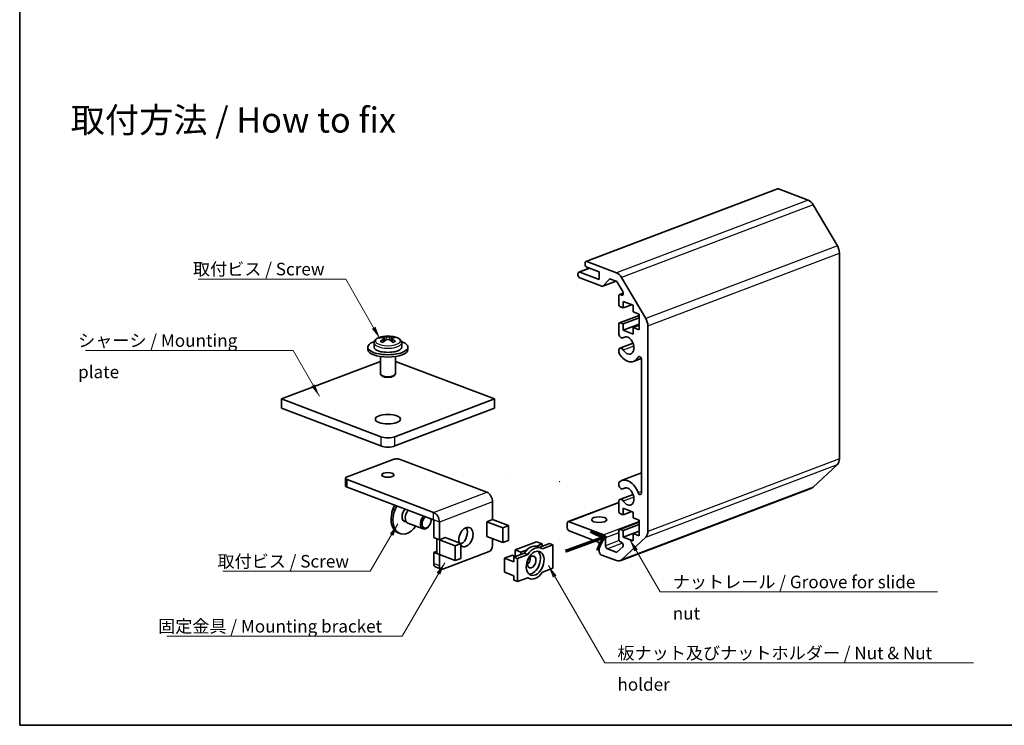
# Model space of a CAD drawing. Units: millimetres. Extents: x 0 to 2952, y 0 to 1546.
# Drawn here: x 0 to 196, y 0 to 140 of the extents above; entities that cross this region are included whole.
import ezdxf

# ---------------------------------------------------------------- set-up
doc = ezdxf.new("R2010")
doc.units = ezdxf.units.MM
for name, color, linetype, lineweight in [('Border (ISO)', 7, 'Continuous', 35), ('Symbol (ISO)', 7, 'Continuous', 18), ('Visible (ISO)', 7, 'Continuous', 35), ('Visible Narrow (ISO)', 7, 'Continuous', 25)]:
    doc.layers.add(name, color=color, linetype=linetype, lineweight=lineweight)
doc.styles.add('Note Text (TK)', font='txt')
doc.dimstyles.new('Default - Method 1b (TK)$7', dxfattribs={"dimtxt": 2.5, "dimasz": 2.5, "dimexe": 1, "dimexo": 1.5, "dimgap": 1, "dimtad": 1, "dimtoh": 1, "dimrnd": 1e-08, "dimdsep": 46, "dimtxsty": 'Note Text (TK)', "dimcen": 0.09, "dimdle": 5, "dimclrd": 100, "dimclre": 100, "dimclrt": 7, "dimadec": 1, "dimazin": 1, "dimtfac": 1, "dimtmove": 0, "dimatfit": 3, "dimfxl": 1, "dimtolj": 1, "dimlwd": -1, "dimlwe": -1, "dimarcsym": 0})

# ---------------------------------------------------------------- blocks, each defined once
blk = doc.blocks.new('図面枠 tk図枠')
at = {"layer": 'Border (ISO)'}
for p, q in [((14.5, 289), (14.5, 8)), ((14.5, 8), (405.5, 8))]:
    blk.add_line(p, q, dxfattribs=at)

msp = doc.modelspace()

# ---------------------------------------------------------------- linework, layer by layer
at = {"layer": 'Visible (ISO)'}
for p, q in [((151.0052, 106.7955), (112.8215, 92.3284)), ((157.102, 104.5478), (151.1824, 106.7907)), ((162.9304, 95.4781), (158.102, 103.6269)), ((112.9986, 92.3236), (118.9182, 90.0807)), ((163.3446, 53.0678), (163.3446, 94.0124)), ((113.5045, 91.0213), (111.4072, 90.2267)), ((112.645, 91.8097), (112.645, 91.9948)), ((115.4735, 90.2753), (112.9986, 91.213)), ((115.4735, 88.7484), (115.4735, 90.2753)), ((111.2308, 89.708), (111.2308, 89.8931)), ((111.5844, 90.2219), (115.4735, 88.7484)), ((116.0218, 87.4301), (111.5844, 89.1113)), ((118.8622, 88.4343), (116.199, 87.4252)), ((117.4893, 88.801), (116.2861, 87.4853)), ((118.8303, 88.4482), (117.7536, 88.8562)), ((119.9182, 89.1597), (124.7466, 81.011)), ((120.1763, 86.3683), (119.0803, 88.218)), ((119.3626, 83.897), (119.3626, 85.424)), ((120.2788, 86.0379), (119.539, 85.7576)), ((119.7161, 85.7527), (119.9263, 85.6731)), ((120.2464, 84.395), (120.2464, 83.0994)), ((122.2263, 83.6449), (120.2464, 84.395)), ((120.2464, 83.0994), (119.7161, 83.3003)), ((121.9562, 83.7472), (120.2464, 83.0994)), ((122.2263, 82.3492), (122.2263, 83.6449)), ((123.4284, 81.6323), (119.539, 80.1586)), ((123.4284, 81.1585), (120.2464, 79.9529)), ((123.4284, 81.8938), (122.2263, 82.3492)), ((123.4284, 78.7473), (123.4284, 81.8938)), ((119.3626, 77.8563), (119.3626, 79.825)), ((119.7161, 80.1538), (120.2464, 79.9529)), ((120.2464, 79.9529), (120.2464, 78.6572)), ((123.4284, 79.8628), (120.2464, 78.6572)), ((120.2464, 78.6572), (122.2263, 77.9071)), ((123.4284, 79.6582), (122.2263, 79.2027)), ((122.2263, 79.2027), (123.4284, 78.7473)), ((122.2263, 77.9071), (122.2263, 79.2027)), ((125.1608, 79.5453), (125.1608, 38.6007)), ((72.3477, 77.2221), (72.3477, 77.4072)), ((72.6498, 76.4964), (72.6498, 77.1027)), ((72.6498, 76.689), (72.8256, 76.6224)), ((73.9063, 76.6224), (74.0822, 76.689)), ((74.0822, 76.4964), (74.0822, 77.1027)), ((74.3842, 77.2221), (74.3842, 77.4072)), ((120.7875, 77.3727), (120.1817, 77.1431)), ((69.366, 74.8366), (69.366, 75.2993)), ((70.616, 76.1326), (70.616, 75.2993)), ((76.116, 76.1326), (76.116, 75.2993)), ((77.366, 74.8366), (77.366, 75.2993)), ((119.3625, 74.2845), (119.3626, 74.7604)), ((122.2307, 76.0587), (119.6148, 75.0676)), ((71.866, 73.4317), (71.866, 69.978)), ((74.866, 73.4317), (74.866, 69.978)), ((123.8548, 73.0348), (122.335, 72.459)), ((123.888, 46.2841), (123.888, 72.8264)), ((71.866, 72.4425), (52.1528, 64.9735)), ((94.5792, 64.9735), (74.866, 72.4425)), ((72.2255, 69.5527), (71.9974, 69.7453)), ((74.5064, 69.5527), (74.7345, 69.7453)), ((52.1528, 64.9735), (52.1528, 63.1227)), ((71.9518, 57.4721), (52.1528, 64.9735)), ((94.5792, 64.9735), (74.7802, 57.4721)), ((94.5792, 63.1227), (94.5792, 64.9735)), ((52.1528, 63.1227), (71.9518, 55.6212)), ((74.7802, 55.6212), (94.5792, 63.1227)), ((65.2342, 49.4477), (74.4266, 52.9305)), ((75.8408, 52.9305), (93.0935, 46.3938)), ((158.102, 47.426), (162.9304, 51.9159)), ((64.9414, 47.6991), (64.9414, 49.1798)), ((123.888, 50.2424), (119.9257, 48.7411)), ((82.4869, 42.3752), (65.2342, 48.9119)), ((65.2342, 47.4312), (82.4869, 40.8944)), ((119.3626, 47.7793), (119.3625, 48.2552)), ((157.8106, 47.2434), (119.6268, 32.7763)), ((120.7875, 47.2957), (120.1817, 47.0662)), ((122.2307, 45.9818), (119.6148, 44.9906)), ((94.2256, 44.4832), (94.2256, 40.9767)), ((119.3626, 44.3652), (109.2859, 40.5474)), ((119.3626, 42.7147), (119.3626, 44.6834)), ((120.2464, 43.2127), (120.2464, 41.9171)), ((122.2263, 42.4625), (120.2464, 43.2127)), ((120.2464, 41.9171), (119.7161, 42.118)), ((121.9562, 42.5649), (120.2464, 41.9171)), ((122.2263, 41.3228), (122.2263, 42.4625)), ((123.4284, 40.8674), (122.2263, 41.3228)), ((76.4682, 40.7257), (77.0374, 40.51)), ((77.36, 40.2541), (80.3652, 39.1155)), ((81.5135, 39.6147), (81.4247, 39.5144)), ((81.9573, 40.7861), (81.9573, 40.9201)), ((82.4877, 37.3867), (82.4877, 40.8933)), ((83.619, 36.9581), (83.619, 40.4646)), ((93.0872, 40.5454), (94.2256, 40.9767)), ((93.0872, 40.5361), (93.0872, 40.5454)), ((93.0943, 40.5388), (93.0872, 40.5361)), ((96.2769, 39.3335), (93.0957, 40.5388)), ((97.4083, 39.7621), (94.227, 40.9675)), ((96.2769, 39.3335), (97.4083, 39.7621)), ((96.2769, 36.3721), (96.2769, 39.3335)), ((97.4083, 36.8007), (97.4083, 39.7621)), ((109.1095, 39.2883), (109.1095, 40.2138)), ((109.4631, 40.5425), (116.3927, 37.917)), ((123.4284, 40.45), (119.539, 38.9763)), ((123.4284, 39.9761), (120.2464, 38.7705)), ((123.4284, 37.7376), (123.4284, 40.8674)), ((75.7671, 38.1842), (75.4136, 38.3182)), ((82.4877, 37.3867), (83.619, 36.9581)), ((83.619, 36.9581), (84.7575, 37.3894)), ((84.7575, 37.3802), (84.7453, 37.3848)), ((84.7575, 37.3802), (84.7504, 37.3775)), ((87.9317, 36.1716), (84.7504, 37.3769)), ((84.7575, 37.3894), (84.7575, 37.3802)), ((93.0872, 37.5747), (93.0943, 37.5774)), ((93.0872, 37.5655), (93.0872, 37.5747)), ((93.1072, 37.573), (93.0872, 37.5655)), ((96.2769, 36.3721), (93.0957, 37.5774)), ((115.4735, 36.4144), (109.4631, 38.6917)), ((116.7463, 37.3204), (116.7463, 35.7471)), ((119.3626, 37.1157), (119.3626, 38.6427)), ((119.7161, 38.9715), (120.2464, 38.7705)), ((124.7466, 37.4488), (119.9182, 32.9589)), ((120.2464, 38.7705), (120.2464, 37.4749)), ((123.4284, 38.6805), (120.2464, 37.4749)), ((120.2464, 37.4749), (122.2263, 36.7248)), ((123.4284, 38.6485), (122.2263, 38.193)), ((122.2263, 38.193), (123.4284, 37.7376)), ((122.2263, 36.7248), (122.2263, 38.193)), ((83.1501, 34.4158), (83.1501, 37.1358)), ((83.619, 36.9483), (86.8003, 35.743)), ((87.9317, 36.1716), (86.8003, 35.743)), ((86.8003, 35.743), (86.8003, 32.7815)), ((87.9317, 36.1716), (87.9317, 33.2102)), ((94.2256, 37.1493), (94.2256, 35.785)), ((96.2769, 36.3721), (97.4083, 36.8007)), ((98.7511, 34.9224), (102.9937, 36.5298)), ((104.1251, 36.1012), (102.8877, 35.6323)), ((104.1251, 36.1012), (102.9937, 36.5298)), ((103.1553, 35.5603), (103.8624, 35.2924)), ((103.537, 35.4156), (105.5393, 36.1743)), ((104.1251, 35.6385), (104.1251, 36.1012)), ((104.318, 35.7116), (104.1251, 35.7846)), ((106.2464, 35.9064), (104.1793, 35.1232)), ((106.2464, 35.9064), (105.5393, 36.1743)), ((106.2464, 31.2791), (106.2464, 35.9064)), ((115.4735, 34.5635), (115.4735, 36.4144)), ((119.0803, 34.5356), (120.1763, 35.5548)), ((119.9263, 36.4394), (119.7161, 36.519)), ((82.4877, 34.4068), (83.1501, 34.6578)), ((82.4877, 32.195), (82.4877, 34.4068)), ((83.619, 33.9782), (82.4877, 34.4068)), ((86.8003, 32.7815), (83.619, 33.9869)), ((83.6305, 33.9825), (83.619, 33.9782)), ((83.619, 31.7663), (83.619, 33.9782)), ((93.5185, 34.5916), (84.3261, 31.1088)), ((96.6298, 33.2663), (98.1996, 33.8611)), ((98.6738, 33.5731), (98.1996, 33.8611)), ((98.4683, 33.4952), (100.5354, 34.2784)), ((98.4683, 32.5697), (98.4683, 33.4952)), ((99.1754, 33.2273), (98.4683, 33.4952)), ((99.8825, 34.4937), (98.7511, 34.9224)), ((98.7511, 33.6023), (98.7511, 34.9224)), ((101.2425, 34.0105), (99.1754, 33.2273)), ((101.1199, 34.9626), (99.8825, 34.4937)), ((99.8825, 34.4937), (99.8825, 34.031)), ((101.2425, 34.0105), (100.5354, 34.2784)), ((118.9182, 32.7957), (115.827, 33.9669)), ((117.0998, 35.1504), (118.8303, 34.4948)), ((82.8405, 31.5278), (83.9718, 31.0991)), ((87.9317, 33.2102), (86.8003, 32.7815)), ((98.4683, 32.5697), (96.6298, 33.2663)), ((96.6298, 30.49), (96.6298, 33.2663)), ((99.1754, 33.2273), (99.1754, 28.6)), ((98.4683, 29.7934), (96.6298, 30.49)), ((98.4683, 28.868), (98.4683, 29.7934)), ((104.1793, 30.4959), (106.2464, 31.2791)), ((99.1754, 28.6), (98.4683, 28.868)), ((99.1754, 28.6), (101.2425, 29.3832)), ((101.1777, 29.3587), (101.5594, 29.214))]:
    msp.add_line(p, q, dxfattribs=at)
for centre, radius, start, end in [((73.366, 72.5033), 5.0213, 69.595841, 110.404159), ((96.9869, 48.8935), 0.000756, 339.249251, 0), ((107.595, 48.5385), 0.000756, 20.750749, 0), ((84.7511, 37.3772), 0.000756, 200.750749, 21.16126), ((93.095, 37.5771), 0.000756, 20.750749, 20.758324)]:
    msp.add_arc(centre, radius, start, end, dxfattribs=at)
for centre, major_axis, ratio, start_param, end_param in [((151.1824, 106.3279), (-0.1772, 0.4676), 0.6543887, 5.75836157, 6.28318531), ((157.102, 102.697), (-0.7086, 1.8703), 0.6543887, 4.97296341, 5.75836157), ((161.9304, 94.5482), (-0.7086, 1.8703), 0.6543887, 4.18756524, 4.97296341), ((112.9986, 91.8608), (-0.1772, 0.4676), 0.6543887, 5.75836157, 7.3291579), ((111.5844, 89.7591), (-0.1772, 0.4676), 0.6543887, 5.75836157, 7.3291579), ((112.9986, 91.6758), (-0.1772, 0.4676), 0.6543887, 1.04597259, 2.61676892), ((111.5844, 89.5741), (-0.1772, 0.4676), 0.6543887, 1.04597259, 2.61676892), ((117.7536, 88.3935), (-0.1772, 0.4676), 0.6543887, 5.75836157, 6.60251556), ((118.8303, 87.9855), (-0.1772, 0.4676), 0.6543887, 4.97296341, 5.75836157), ((118.9182, 88.2299), (0.7086, -1.8703), 0.6543887, 1.83137075, 2.61676892), ((116.0218, 87.8928), (0.1772, -0.4676), 0.6543887, 5.75836157, 6.60251556), ((119.9263, 86.1358), (0.1772, -0.4676), 0.6543887, 5.75836157, 8.11455606), ((119.7161, 85.29), (-0.1772, 0.4676), 0.6543887, 5.75836157, 7.3291579), ((119.7161, 83.763), (-0.1772, 0.4676), 0.6543887, 1.04597259, 2.61676892), ((123.7466, 80.0811), (0.7086, -1.8703), 0.6543887, 1.04597259, 1.83137075), ((119.7161, 79.6911), (-0.1772, 0.4676), 0.6543887, 5.75836157, 7.3291579), ((72.0932, 72.9855), (1.6608, 4.3835), 0.6543887, 0.44794909, 0.60169838), ((73.1114, 72.4068), (-1.7745, 4.6835), 0.6543887, 5.93092974, 6.12598554), ((73.1114, 72.5997), (1.7745, 4.6835), 0.6543887, 0.69739191, 0.8924477), ((73.6205, 72.5997), (-1.7745, 4.6835), 0.6543887, 5.93092974, 6.12598554), ((73.6205, 72.4068), (-1.7745, -4.6835), 0.6543887, 3.83898456, 4.03404036), ((73.1114, 72.5997), (1.7745, 4.6835), 0.6543887, 0.15719977, 0.35225557), ((73.1114, 72.4068), (-1.7745, 4.6835), 0.6543887, 5.3907376, 5.5857934), ((73.6205, 72.4068), (1.7745, 4.6835), 0.6543887, 0.15719977, 0.35225557), ((73.6205, 72.5997), (1.7745, -4.6835), 0.6543887, 2.24914495, 2.44420075), ((74.6388, 72.9855), (1.6608, -4.3835), 0.6543887, 2.53989427, 2.69364356), ((119.8982, 77.8913), (0.2834, -0.7481), 0.6543887, 4.51470803, 6.4927924), ((121.1303, 75.6386), (0.6377, -1.6832), 0.6543887, 5.02393074, 9.63438505), ((73.366, 75.2993), (-4, 0), 0.37888105, 5.45322771, 10.25473556), ((73.366, 74.8366), (-4, 0), 0.37888105, 0, 3.14159265), ((73.366, 75.2993), (2.75, 0), 0.37888105, 3.14159265, 6.28318531), ((72.0932, 72.021), (-1.6608, 4.3835), 0.6543887, 5.68148693, 5.83523621), ((74.6388, 72.021), (-1.6608, -4.3835), 0.6543887, 3.58954175, 3.74329104), ((119.8982, 74.3195), (-0.2834, 0.7481), 0.6543887, 5.02393074, 7.0020151), ((119.8982, 74.3195), (-0.2835, 0.7482), 0.6543887, 1.37311538, 1.88233809), ((121.1303, 75.6386), (1.2047, -3.1796), 0.6543887, 5.02393074, 6.81741812), ((123.5347, 72.9602), (-0.1771, 0.4673), 0.6543887, 4.18756524, 6.81741812), ((73.366, 69.978), (-1.5, 0), 0.37888105, 0, 3.14159265), ((73.366, 69.7466), (-1.25, 0), 0.37888105, 0.42180073, 2.71979193), ((73.366, 59.104), (-2.5, 0), 0.37888105, 4.49764034, 4.92713762), ((73.366, 58.0079), (-2, 0), 0.37888105, 0.78539816, 2.35619449), ((73.366, 56.157), (2, 0), 0.37888105, 3.92699082, 5.49778714), ((75.1337, 52.6626), (1, 0), 0.37888105, 0.78539816, 2.35619449), ((161.9304, 53.6036), (0.7086, -1.8703), 0.6543887, 0.26057443, 1.04597259), ((65.9414, 49.1798), (-1, 0), 0.37888105, 5.49778714, 7.06858347), ((65.9414, 47.6991), (-1, 0), 0.37888105, 0, 0.78539816), ((119.8982, 47.8143), (-0.2835, 0.7482), 0.6543887, 0.20960709, 0.7188298), ((119.8982, 47.8143), (0.2834, -0.7481), 0.6543887, 4.51470803, 6.4927924), ((121.1303, 45.5616), (-1.2047, 3.1796), 0.6543887, 4.69930502, 6.4927924), ((121.1303, 45.5616), (0.6377, -1.6832), 0.6543887, 5.02393074, 9.63438505), ((157.102, 49.1137), (0.7086, -1.8703), 0.6543887, 0, 0.26057443), ((93.0935, 44.9122), (0.5672, -1.4971), 0.6543887, 1.04597259, 2.61676892), ((123.5347, 46.418), (0.1771, -0.4673), 0.6543887, 4.69930502, 7.3291579), ((76.8308, 42.0587), (-1.4172, -3.7405), 0.6543887, 4.4815255, 6.28318531), ((77.1844, 41.9247), (-1.4172, -3.7405), 0.6543887, 4.4815255, 7.46958486), ((119.8982, 44.2425), (-0.2834, 0.7481), 0.6543887, 5.02393074, 7.0020151), ((77.1844, 41.9247), (-0.5049, -1.3326), 0.6543887, 4.01489801, 6.54887254), ((77.8915, 41.6568), (-0.5315, -1.4027), 0.6543887, 4.05609892, 6.28318531), ((80.8967, 40.5182), (-0.5315, -1.4027), 0.6543887, 4.05609892, 7.3291579), ((81.0734, 40.4512), (-0.4429, -1.1689), 0.6543887, 3.8908158, 8.67555481), ((82.4869, 40.8935), (-0.5672, 1.4971), 0.6543887, 4.18756524, 5.75836157), ((119.7161, 42.5807), (-0.1772, 0.4676), 0.6543887, 1.04597259, 2.61676892), ((76.8308, 42.0587), (-0.5049, -1.3326), 0.6543887, 0.20413742, 0.26568723), ((80.8967, 40.5182), (-0.5315, -1.4027), 0.6543887, 2.09562006, 2.22708639), ((88.9223, 37.4774), (0.7086, 1.8703), 0.6543887, 2.89031851, 8.75837307), ((87.791, 37.9061), (0.7086, 1.8703), 0.6543887, 3.76608131, 5.80270241), ((93.095, 40.5385), (-1.601, 0), 0.37888105, 3.92699082, 3.93840369), ((109.4631, 40.0798), (-0.1772, 0.4676), 0.6543887, 5.75836157, 7.3291579), ((109.4631, 39.1544), (-0.1772, 0.4676), 0.6543887, 1.04597259, 2.61676892), ((116.3927, 37.4543), (0.1772, -0.4676), 0.6543887, 1.04597259, 2.61676892), ((119.7161, 38.5088), (-0.1772, 0.4676), 0.6543887, 5.75836157, 7.3291579), ((123.7466, 39.1365), (0.7086, -1.8703), 0.6543887, 0.26057443, 1.04597259), ((84.7511, 37.3772), (1.601, 0), 0.37888105, 3.77576648, 3.92699082), ((93.5185, 35.5171), (-0.3543, -0.9351), 0.6543887, 0.52482374, 2.09562006), ((102.0038, 32.5211), (1.1515, 3.0392), 0.6543887, 0, 1.21798365), ((102.7109, 32.2532), (1.1515, 3.0392), 0.6543887, 6.11484914, 7.50116895), ((117.0998, 35.6131), (0.1772, -0.4676), 0.6543887, 4.18756524, 5.75836157), ((119.7161, 36.9818), (-0.1772, 0.4676), 0.6543887, 1.04597259, 2.61676892), ((119.9263, 35.9767), (0.1772, -0.4676), 0.6543887, 0.26057443, 2.61676892), ((84.7511, 34.4158), (-1.601, 0), 0.37888105, 0, 0.78539816), ((100.8724, 32.9498), (0.4356, 1.1497), 0.6543887, 3.99247503, 5.43230293), ((102.0038, 32.5211), (-0.8858, -2.3378), 0.6543887, 0.23321197, 2.90838069), ((115.827, 34.4296), (-0.1772, 0.4676), 0.6543887, 1.04597259, 2.61676892), ((118.8303, 34.9575), (0.1772, -0.4676), 0.6543887, 5.75836157, 6.54375973), ((83.1948, 32.4629), (-0.3543, -0.9351), 0.6543887, 5.23721272, 6.28318531), ((84.3261, 32.0342), (-0.3543, -0.9351), 0.6543887, 5.23721272, 6.80800904), ((118.9182, 34.6466), (0.7086, -1.8703), 0.6543887, 5.75836157, 6.54375973), ((102.7109, 32.2532), (-1.1515, -3.0392), 0.6543887, 6.11484914, 7.50116895)]:
    msp.add_ellipse(centre, major_axis=major_axis, ratio=ratio, start_param=start_param, end_param=end_param, dxfattribs=at)
for centre, major_axis, ratio in [((73.366, 60.9549), (2.5, 0), 0.37888105), ((73.366, 49.8496), (1.2295, 0), 0.37888105), ((115.4735, 40.9444), (-1.5, 0), 0.37888105), ((102.7109, 32.2532), (-0.8858, -2.3378), 0.6543887), ((102.0038, 32.5211), (-0.4356, -1.1497), 0.6543887)]:
    msp.add_ellipse(centre, major_axis=major_axis, ratio=ratio, dxfattribs=at)
for points, knots in [([(70.616, 76.1326), (70.616, 76.2476), (70.6413, 76.3617), (70.7264, 76.5629), (70.7849, 76.6506), (70.9173, 76.803), (70.9915, 76.8685), (71.1508, 76.9854), (71.2363, 77.0369), (71.4179, 77.1301), (71.5141, 77.1718), (71.6154, 77.2095)], [5.497787144, 5.497787144, 5.497787144, 5.497787144, 5.656705083, 5.656705083, 5.815623022, 5.815623022, 5.97454096, 5.97454096, 6.133458899, 6.133458899, 6.292376838, 6.292376838, 6.292376838, 6.292376838]), ([(72.5033, 76.9354), (72.5473, 76.9622), (72.5858, 76.9921), (72.637, 77.0504), (72.6498, 77.0787), (72.6498, 77.1266), (72.637, 77.1492), (72.5858, 77.1843), (72.5473, 77.1967), (72.5033, 77.2034)], [0.230234299, 0.230234299, 0.230234299, 0.230234299, 0.2491871827, 0.2491871827, 0.2681400664, 0.2681400664, 0.28709295, 0.28709295, 0.3060458337, 0.3060458337, 0.3060458337, 0.3060458337]), ([(73.0124, 77.3962), (73.0564, 77.3896), (73.1124, 77.3838), (73.2356, 77.376), (73.3028, 77.374), (73.4292, 77.374), (73.4964, 77.376), (73.6196, 77.3838), (73.6755, 77.3896), (73.7195, 77.3962)], [0.1530436199, 0.1530436199, 0.1530436199, 0.1530436199, 0.1719965036, 0.1719965036, 0.1909493872, 0.1909493872, 0.2099022709, 0.2099022709, 0.2288551545, 0.2288551545, 0.2288551545, 0.2288551545]), ([(73.7195, 76.7425), (73.6755, 76.7693), (73.6196, 76.7926), (73.4964, 76.8236), (73.4292, 76.8313), (73.3028, 76.8313), (73.2356, 76.8236), (73.1124, 76.7926), (73.0564, 76.7693), (73.0124, 76.7425)], [0, 0, 0, 0, 0.0189528837, 0.0189528837, 0.0379057673, 0.0379057673, 0.056858651, 0.056858651, 0.0758115346, 0.0758115346, 0.0758115346, 0.0758115346]), ([(74.2286, 77.2034), (74.1846, 77.1967), (74.1461, 77.1843), (74.0949, 77.1492), (74.0822, 77.1266), (74.0822, 77.0787), (74.0949, 77.0504), (74.1461, 76.9921), (74.1846, 76.9622), (74.2286, 76.9354)], [0.0771906791, 0.0771906791, 0.0771906791, 0.0771906791, 0.0961435628, 0.0961435628, 0.1150964464, 0.1150964464, 0.1340493301, 0.1340493301, 0.1530022137, 0.1530022137, 0.1530022137, 0.1530022137]), ([(75.1166, 77.2095), (75.2179, 77.1718), (75.3141, 77.1301), (75.4957, 77.0369), (75.5811, 76.9854), (75.7405, 76.8685), (75.8146, 76.803), (75.947, 76.6506), (76.0056, 76.5629), (76.0907, 76.3617), (76.116, 76.2476), (76.116, 76.1326)], [1.561604796, 1.561604796, 1.561604796, 1.561604796, 1.720522735, 1.720522735, 1.879440674, 1.879440674, 2.038358612, 2.038358612, 2.197276551, 2.197276551, 2.35619449, 2.35619449, 2.35619449, 2.35619449]), ([(74.7474, 43.7729), (74.597, 43.5484), (74.4692, 43.303), (74.2598, 42.7714), (74.1824, 42.4837), (74.1383, 42.1827), (74.1364, 42.1691), (74.1345, 42.1554)], [2.276067731, 2.276067731, 2.276067731, 2.276067731, 2.596866346, 2.596866346, 2.94112877, 2.94112877, 2.9574701, 2.9574701, 2.9574701, 2.9574701])]:
    msp.add_open_spline(points, degree=3, knots=knots, dxfattribs=at)
at = {"layer": 'Visible Narrow (ISO)'}
for p, q in [((151.1824, 106.7907), (112.9986, 92.3236)), ((157.102, 104.5478), (118.9182, 90.0807)), ((158.102, 103.6269), (119.9182, 89.1597)), ((162.9304, 95.4781), (124.7466, 81.011)), ((125.1608, 79.5453), (163.3446, 94.0124)), ((113.5995, 90.9854), (111.5844, 90.2219)), ((118.829, 88.4487), (116.2861, 87.4853)), ((117.6814, 88.8738), (117.4893, 88.801)), ((120.2788, 85.9659), (119.7161, 85.7527)), ((120.233, 85.7893), (119.9263, 85.6731)), ((123.4284, 81.5603), (119.7161, 80.1538)), ((72.5033, 76.3818), (72.5033, 76.9354)), ((73.0124, 76.7425), (73.0124, 77.3962)), ((73.7195, 77.3962), (73.7195, 76.7425)), ((74.2286, 76.9354), (74.2286, 76.3818)), ((120.7357, 77.3718), (120.2773, 77.1981)), ((122.3743, 75.5198), (120.2773, 74.7254)), ((123.538, 73.4214), (123.2266, 73.3034)), ((71.9518, 57.4721), (71.9518, 55.6212)), ((74.7802, 55.6212), (74.7802, 57.4721)), ((163.3446, 53.0678), (125.1608, 38.6007)), ((124.7466, 37.4488), (162.9304, 51.9159)), ((65.2342, 47.4312), (65.2342, 48.9119)), ((158.102, 47.426), (119.9182, 32.9589)), ((120.7357, 47.2948), (120.2773, 47.1211)), ((82.4869, 42.3752), (93.0935, 46.3938)), ((122.3743, 45.4429), (120.2773, 44.6484)), ((123.888, 46.5589), (123.2266, 46.3082)), ((94.2256, 44.4832), (83.619, 40.4646)), ((119.3626, 44.2933), (109.4631, 40.5425)), ((82.4869, 40.8944), (82.4869, 42.3752)), ((83.619, 40.4646), (82.4877, 40.8933)), ((93.0943, 40.5388), (93.0872, 40.5415)), ((93.0943, 37.5774), (93.0943, 40.5388)), ((94.227, 40.9675), (93.0957, 40.5388)), ((93.0957, 40.5388), (93.0957, 37.5774)), ((123.4284, 40.5827), (116.3927, 37.917)), ((123.4284, 40.378), (119.7161, 38.9715)), ((84.7504, 37.3769), (83.619, 36.9483)), ((84.7504, 37.3775), (84.7382, 37.3821)), ((84.7504, 37.3775), (84.7504, 37.3769)), ((119.3626, 38.3116), (116.7463, 37.3204)), ((83.619, 36.9483), (83.619, 33.9869)), ((119.4529, 36.7726), (116.7463, 35.7471)), ((120.1173, 36.2937), (117.0998, 35.1504)), ((119.1782, 34.6266), (118.8303, 34.4948)), ((83.619, 31.7663), (82.4877, 32.195))]:
    msp.add_line(p, q, dxfattribs=at)
for centre, major_axis, start_param, end_param in [((73.366, 76.5339), (-2.4988, 0), 5.48859561, 10.21936766), ((73.366, 76.1326), (2.75, 0), 3.14159265, 6.28318531)]:
    msp.add_ellipse(centre, major_axis=major_axis, ratio=0.37888105, start_param=start_param, end_param=end_param, dxfattribs=at)

# ---------------------------------------------------------------- block references
msp.add_blockref('図面枠 tk図枠', (-14.5, -8))

# ---------------------------------------------------------------- texts
at = {"layer": 'Symbol (ISO)', "color": 7, "line_spacing_factor": 1.5, "style": 'Note Text (TK)'}
for s, insert, char_height, width, attachment_point in [('{\\fＭＳ Ｐゴシック|b0|i0;\\H5.0000;取付方法 / How to fix}', (10.1448, 120.5289), 5, 70, 4), ('{\\fＭＳ Ｐゴシック|b0|i0;取付ビス / Screw}', (34.5188, 92.0946), 2.5, 27.967837, 1), ('{\\fＭＳ Ｐゴシック|b0|i0;シャーシ / Mounting plate}', (11.6342, 77.8683), 2.5, 40.365496, 1), ('{\\fＭＳ Ｐゴシック|b0|i0;取付ビス / Screw}', (39.3963, 33.9125), 2.5, 27.967837, 1), ('{\\fＭＳ Ｐゴシック|b0|i0;ナットレール / Groove for slide nut}', (130.1313, 29.7968), 2.5, 54.532166, 1), ('{\\fＭＳ Ｐゴシック|b0|i0;固定金具 / Mounting bracket}', (27.5707, 20.9685), 2.5, 46.111112, 1), ('{\\fＭＳ Ｐゴシック|b0|i0;板ナット及びナットホルダー / Nut & Nut holder}', (119.1048, 15.6399), 2.5, 73.274856, 1)]:
    msp.add_mtext(s, dxfattribs=dict(at, insert=insert, char_height=char_height, width=width, attachment_point=attachment_point))
at = {"layer": 'Symbol (ISO)', "color": 7, "insert": (108.41, 34.3967), "char_height": 7, "attachment_point": 4, "rotation": 20, "line_spacing_factor": 1.5, "style": 'Note Text (TK)'}
msp.add_mtext('\\fＭＳ Ｐゴシック|b0|i0;\\H7.0000;→', dxfattribs=at)

# ---------------------------------------------------------------- leaders
at = {"layer": 'Symbol (ISO)', "color": 100, "annotation_type": 0, "has_hookline": 1}
for points, hookline_direction, text_width in [([(71.7856, 76.9852), (64.9867, 88.8588), (62.4867, 88.8588)], 1, 26.9034), ([(59.7074, 65.515), (54.4997, 74.6305), (51.9997, 74.6305)], 1, 38.8778), ([(75.3564, 40.092), (69.8642, 30.6768), (67.3642, 30.6768)], 1, 26.9034), ([(121.5615, 36.9767), (127.6313, 26.5515), (130.1313, 26.5515)], 0, 52.7557), ([(84.6875, 32.3675), (76.1818, 17.7356), (73.6818, 17.7356)], 1, 44.3892), ([(105.3546, 31.7925), (116.6048, 12.4058), (119.1048, 12.4058)], 0, 70.9801)]:
    msp.add_leader(points, dimstyle='Default - Method 1b (TK)$7', override={"dimgap": 0, "dimtad": 1}, dxfattribs=dict(at, hookline_direction=hookline_direction, text_width=text_width))

doc.saveas('drawing.dxf')
